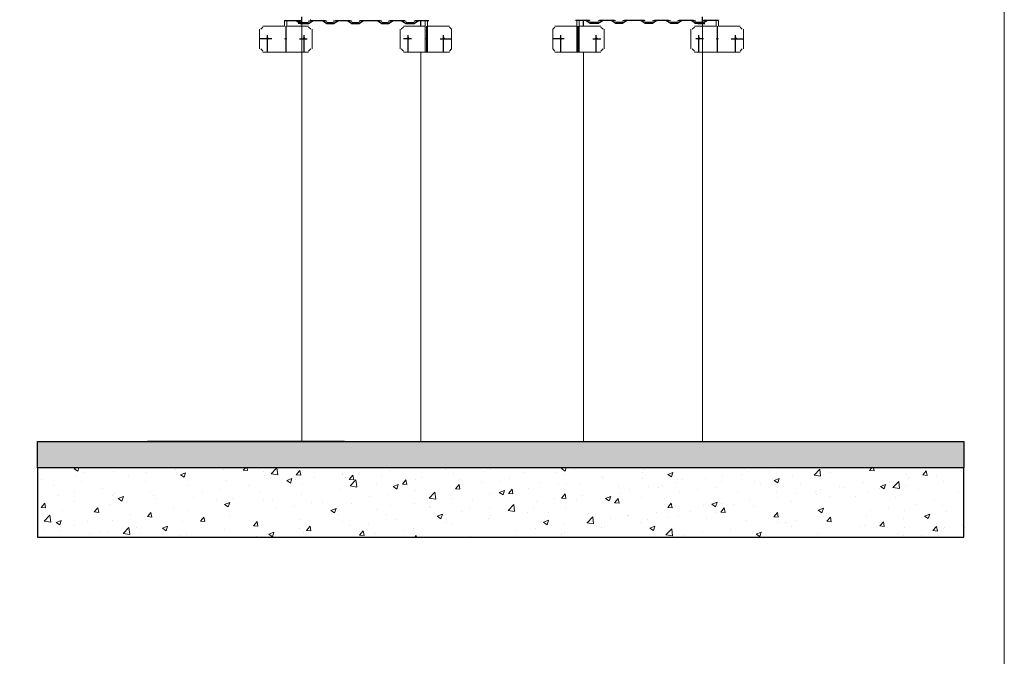
# Model space of a CAD drawing. Units: millimetres. Extents: x 4967 to 6009, y -1160 to -369.
# Drawn here: x 5490 to 5623, y -820 to -734 of the extents above; entities that cross this region are included whole.
import ezdxf

# ---------------------------------------------------------------- set-up
doc = ezdxf.new("R2010")
doc.units = ezdxf.units.MM
doc.layers.add('Cilindros de Óxido Nitroso', color=5, linetype='Continuous', lineweight=5)
doc.layers.add('Piso', color=35, linetype='Continuous', lineweight=20)
doc.layers.add('PDF_Gases', color=9, linetype='Continuous', true_color=0x808080)
doc.layers.add('Viewport', color=7, linetype='Continuous', lineweight=20, plot=False)

msp = doc.modelspace()

# ---------------------------------------------------------------- hatches: boundary and pattern name
at = {"true_color": 0x000007}
msp.add_hatch(color=7, dxfattribs=at).paths.add_polyline_path([(5528.952, -733.421), (5528.952, -733.602), (5529.073, -733.602), (5529.073, -733.421)])
at = {"true_color": 0x636466}
h = msp.add_hatch(color=251, dxfattribs=at)
h.dxf.hatch_style = 1
h.paths.add_polyline_path([(5492.109, -790.517), (5617.357, -790.517), (5617.357, -794.08), (5492.109, -794.08)])
at = {"layer": 'Piso', "true_color": 0x000000}
h = msp.add_hatch(dxfattribs=at)
h.set_pattern_fill('AR-CONC', color=18)
h.set_pattern_definition([(50, (-3902.937, -1472.346), (7.172602, -0.6275213), [0.75, -8.25]), (355, (-3902.937, -1472.346), (-1.3875133, 7.5219213), [0.6, -6.6]), (100.451444, (-3902.339, -1472.3983), (5.7850885, 6.8944), [0.637402, -7.011421]), (46.1842, (-3902.937, -1470.346), (10.672413, -1.655193), [1.125, -12.375]), (96.63564, (-3902.048, -1470.484), (9.34662, 9.741186), [0.956103, -10.517138]), (351.18416, (-3902.937, -1470.346), (9.34662, 9.741186), [0.9, -9.9]), (21, (-3901.937, -1470.846), (5.9690705, -4.026189), [0.75, -8.25]), (326, (-3901.937, -1470.846), (2.4331533, 7.2515005), [0.6, -6.6]), (71.451445, (-3901.4395, -1471.1816), (8.402224, 3.2253115), [0.637402, -7.011421]), (37.5, (-3902.937, -1472.346), (0.12159855, 3.32893854), [0, -6.52, 0, -6.7, 0, -6.625]), (7.5, (-3902.937, -1472.346), (2.6306954, 3.9441171), [0, -3.82, 0, -6.37, 0, -2.525]), (327.5, (-3905.167, -1472.346), (5.33822436, -0.2255487), [0, -2.5, 0, -7.8, 0, -10.35]), (317.5, (-3906.167, -1472.346), (5.8318617, 1.0010498), [0, -3.25, 0, -5.18, 0, -7.35])])
h.paths.add_polyline_path([(5492.109, -794.08), (5492.109, -803.483), (5617.571, -803.483), (5617.571, -794.08)])

# ---------------------------------------------------------------- linework, layer by layer
at = {"color": 7, "linetype": 'Continuous', "lineweight": -2, "true_color": 0x000007, "elevation": -1.702}
for points in [[(5527.864, -733.904), (5527.864, -733.119), (5527.864, -733.119)], [(5582.018, -733.904), (5582.018, -733.119), (5582.018, -733.119)], [(5525.507, -733.602), (5527.562, -733.602), (5527.562, -733.602)], [(5525.688, -733.602), (5527.683, -733.602), (5527.683, -733.602)], [(5525.688, -734.388), (5525.688, -737.893), (5525.688, -737.893)], [(5527.078, -733.602), (5527.683, -734.025), (5527.683, -734.025)], [(5527.199, -733.602), (5527.864, -734.025), (5527.864, -734.025)], [(5527.381, -733.602), (5527.683, -733.723), (5527.683, -733.723)], [(5528.287, -734.025), (5527.381, -734.025), (5527.381, -734.025)], [(5527.562, -733.602), (5527.864, -733.723), (5527.864, -733.723)], [(5527.683, -733.904), (5528.771, -733.904), (5528.771, -733.904)], [(5527.683, -734.025), (5528.771, -734.025), (5528.771, -734.025)], [(5527.864, -733.904), (5528.771, -733.904), (5528.771, -733.904)], [(5527.864, -734.025), (5528.771, -734.025), (5528.771, -734.025)], [(5528.771, -733.723), (5529.073, -733.602), (5529.073, -733.602)], [(5528.771, -734.025), (5529.375, -733.602), (5529.375, -733.602)], [(5528.771, -733.723), (5529.073, -733.602), (5529.073, -733.602)], [(5528.771, -734.025), (5529.375, -733.602), (5529.375, -733.602)], [(5528.771, -733.723), (5529.073, -733.602), (5529.073, -733.602)], [(5528.771, -734.025), (5529.375, -733.602), (5529.375, -733.602)], [(5529.073, -733.602), (5531.067, -733.602), (5531.067, -733.602)], [(5530.644, -733.602), (5531.249, -734.025), (5531.249, -734.025)], [(5530.946, -733.602), (5531.249, -733.723), (5531.249, -733.723)], [(5531.249, -733.904), (5532.155, -733.904), (5532.155, -733.904)], [(5531.249, -734.025), (5532.155, -734.025), (5532.155, -734.025)], [(5532.155, -733.723), (5532.457, -733.602), (5532.457, -733.602)], [(5532.155, -734.025), (5532.82, -733.602), (5532.82, -733.602)], [(5532.457, -733.602), (5534.331, -733.602), (5534.331, -733.602)], [(5534.029, -733.602), (5534.633, -734.025), (5534.633, -734.025)], [(5534.331, -733.602), (5534.633, -733.723), (5534.633, -733.723)], [(5534.633, -733.904), (5535.6, -733.904), (5535.6, -733.904)], [(5534.633, -734.025), (5535.6, -734.025), (5535.6, -734.025)], [(5535.6, -733.723), (5535.903, -733.602), (5535.903, -733.602)], [(5535.6, -734.025), (5536.205, -733.602), (5536.205, -733.602)], [(5535.721, -733.602), (5537.414, -733.602), (5537.414, -733.602)], [(5537.414, -733.602), (5538.381, -733.602), (5538.381, -733.602)], [(5538.078, -733.602), (5538.683, -734.025), (5538.683, -734.025)], [(5538.381, -733.602), (5538.683, -733.723), (5538.683, -733.723)], [(5538.683, -733.904), (5539.589, -733.904), (5539.589, -733.904)], [(5538.683, -734.025), (5539.589, -734.025), (5539.589, -734.025)], [(5539.589, -734.025), (5540.194, -733.602), (5540.194, -733.602)], [(5539.589, -733.723), (5539.892, -733.602), (5539.892, -733.602)], [(5539.771, -733.602), (5541.765, -733.602), (5541.765, -733.602)], [(5541.282, -733.602), (5541.946, -734.025), (5541.946, -734.025)], [(5541.584, -733.602), (5541.946, -733.723), (5541.946, -733.723)], [(5541.946, -733.904), (5543.034, -733.904), (5543.034, -733.904)], [(5541.946, -734.025), (5543.034, -734.025), (5543.034, -734.025)], [(5543.034, -733.723), (5543.337, -733.602), (5543.337, -733.602)], [(5543.034, -734.025), (5543.639, -733.602), (5543.639, -733.602)], [(5543.155, -733.602), (5545.029, -733.602), (5545.029, -733.602)], [(5543.941, -734.388), (5543.941, -733.602), (5543.941, -733.602)], [(5544.727, -734.388), (5544.727, -737.893), (5544.727, -737.893)], [(5566.727, -733.602), (5564.853, -733.602), (5564.853, -733.602)], [(5565.155, -734.388), (5565.155, -737.893), (5565.155, -737.893)], [(5565.941, -734.388), (5565.941, -733.602), (5565.941, -733.602)], [(5566.848, -734.025), (5566.243, -733.602), (5566.243, -733.602)], [(5566.848, -733.723), (5566.545, -733.602), (5566.545, -733.602)], [(5567.935, -733.904), (5566.848, -733.904), (5566.848, -733.904)], [(5567.935, -734.025), (5566.848, -734.025), (5566.848, -734.025)], [(5568.6, -733.602), (5567.935, -734.025), (5567.935, -734.025)], [(5568.298, -733.602), (5567.935, -733.723), (5567.935, -733.723)], [(5570.111, -733.602), (5568.117, -733.602), (5568.117, -733.602)], [(5570.293, -734.025), (5569.688, -733.602), (5569.688, -733.602)], [(5570.293, -733.723), (5569.99, -733.602), (5569.99, -733.602)], [(5571.199, -733.904), (5570.293, -733.904), (5570.293, -733.904)], [(5571.199, -734.025), (5570.293, -734.025), (5570.293, -734.025)], [(5571.804, -733.602), (5571.199, -734.025), (5571.199, -734.025)], [(5571.501, -733.602), (5571.199, -733.723), (5571.199, -733.723)], [(5572.468, -733.602), (5571.501, -733.602), (5571.501, -733.602)], [(5574.161, -733.602), (5572.468, -733.602), (5572.468, -733.602)], [(5574.282, -734.025), (5573.677, -733.602), (5573.677, -733.602)], [(5574.282, -733.723), (5573.979, -733.602), (5573.979, -733.602)], [(5575.249, -733.904), (5574.282, -733.904), (5574.282, -733.904)], [(5575.249, -734.025), (5574.282, -734.025), (5574.282, -734.025)], [(5575.853, -733.602), (5575.249, -734.025), (5575.249, -734.025)], [(5575.551, -733.602), (5575.249, -733.723), (5575.249, -733.723)], [(5577.424, -733.602), (5575.551, -733.602), (5575.551, -733.602)], [(5577.727, -734.025), (5577.062, -733.602), (5577.062, -733.602)], [(5577.727, -733.723), (5577.424, -733.602), (5577.424, -733.602)], [(5578.633, -733.904), (5577.727, -733.904), (5577.727, -733.904)], [(5578.633, -734.025), (5577.727, -734.025), (5577.727, -734.025)], [(5579.238, -733.602), (5578.633, -734.025), (5578.633, -734.025)], [(5578.935, -733.602), (5578.633, -733.723), (5578.633, -733.723)], [(5580.809, -733.602), (5578.815, -733.602), (5578.815, -733.602)], [(5581.111, -734.025), (5580.507, -733.602), (5580.507, -733.602)], [(5581.111, -733.723), (5580.809, -733.602), (5580.809, -733.602)], [(5582.018, -733.904), (5580.93, -733.904), (5580.93, -733.904)], [(5582.018, -734.025), (5580.93, -734.025), (5580.93, -734.025)], [(5582.018, -733.904), (5581.111, -733.904), (5581.111, -733.904)], [(5582.018, -734.025), (5581.111, -734.025), (5581.111, -734.025)], [(5581.413, -734.025), (5582.32, -734.025), (5582.32, -734.025)], [(5582.683, -733.602), (5582.018, -734.025), (5582.018, -734.025)], [(5582.622, -733.602), (5582.018, -734.025), (5582.018, -734.025)], [(5582.32, -733.602), (5582.018, -733.723), (5582.018, -733.723)], [(5582.32, -733.602), (5582.018, -733.723), (5582.018, -733.723)], [(5584.194, -733.602), (5582.139, -733.602), (5582.139, -733.602)], [(5584.194, -733.602), (5582.199, -733.602), (5582.199, -733.602)], [(5584.012, -734.388), (5584.012, -737.893), (5584.012, -737.893)], [(5523.21, -737.893), (5523.21, -735.597), (5523.21, -735.597)], [(5528.166, -737.893), (5528.166, -735.597), (5528.166, -735.597)], [(5542.249, -737.893), (5542.249, -735.597), (5542.249, -735.597)], [(5547.023, -737.893), (5547.023, -735.597), (5547.023, -735.597)], [(5562.859, -737.893), (5562.859, -735.597), (5562.859, -735.597)], [(5567.633, -737.893), (5567.633, -735.597), (5567.633, -735.597)], [(5581.534, -737.893), (5581.534, -735.597), (5581.534, -735.597)], [(5586.49, -737.893), (5586.49, -735.597), (5586.49, -735.597)], [(5523.815, -736.08), (5522.122, -736.08), (5522.122, -736.08)], [(5527.562, -736.08), (5528.589, -736.08), (5528.589, -736.08)], [(5542.672, -736.08), (5541.584, -736.08), (5541.584, -736.08)], [(5546.54, -736.08), (5548.111, -736.08), (5548.111, -736.08)], [(5563.342, -736.08), (5561.771, -736.08), (5561.771, -736.08)], [(5567.21, -736.08), (5568.298, -736.08), (5568.298, -736.08)], [(5582.139, -736.08), (5581.111, -736.08), (5581.111, -736.08)], [(5585.886, -736.08), (5587.578, -736.08), (5587.578, -736.08)], [(5533.647, -790.517), (5507.015, -790.517), (5507.015, -790.517)], [(5610.571, -794.08), (5507.015, -794.08), (5507.015, -794.08)]]:
    msp.add_lwpolyline(points, dxfattribs=at)
at = {"color": 7, "linetype": 'Continuous', "lineweight": 5, "true_color": 0x000007, "elevation": -1.702}
for points in [[(5522.606, -734.509), (5522.304, -734.811), (5522.304, -734.811)], [(5525.507, -733.602), (5525.507, -734.388), (5522.606, -734.388)], [(5525.809, -734.388), (5525.809, -733.602), (5525.809, -733.602)], [(5525.809, -734.388), (5528.771, -734.388), (5528.771, -734.388)], [(5529.073, -734.811), (5528.771, -734.509), (5528.771, -734.509)], [(5541.584, -734.509), (5541.282, -734.811), (5541.282, -734.811)], [(5544.545, -734.388), (5541.584, -734.388), (5541.584, -734.388)], [(5544.545, -737.893), (5544.545, -733.602), (5544.545, -733.602)], [(5544.848, -737.893), (5544.848, -733.602), (5544.848, -733.602)], [(5544.848, -734.388), (5547.809, -734.388), (5547.809, -734.388)], [(5548.111, -734.811), (5547.809, -734.509), (5547.809, -734.509)], [(5561.771, -734.811), (5562.073, -734.509), (5562.073, -734.509)], [(5565.034, -734.388), (5562.073, -734.388), (5562.073, -734.388)], [(5565.034, -737.893), (5565.034, -733.602), (5565.034, -733.602)], [(5565.337, -737.893), (5565.337, -733.602), (5565.337, -733.602)], [(5565.337, -734.388), (5568.298, -734.388), (5568.298, -734.388)], [(5568.298, -734.509), (5568.6, -734.811), (5568.6, -734.811)], [(5580.628, -734.811), (5580.93, -734.509), (5580.93, -734.509)], [(5583.892, -734.388), (5580.93, -734.388), (5580.93, -734.388)], [(5583.892, -734.388), (5583.892, -733.602), (5583.892, -733.602)], [(5584.194, -733.602), (5584.194, -734.388), (5587.095, -734.388)], [(5587.095, -734.509), (5587.397, -734.811), (5587.397, -734.811)], [(5522.122, -737.47), (5522.122, -734.811), (5522.122, -734.811)], [(5529.254, -734.811), (5529.254, -737.47), (5529.254, -737.47)], [(5541.161, -734.811), (5541.161, -737.47), (5541.161, -737.47)], [(5548.111, -737.47), (5548.111, -734.811), (5548.111, -734.811)], [(5561.771, -737.47), (5561.771, -734.811), (5561.771, -734.811)], [(5568.721, -734.811), (5568.721, -737.47), (5568.721, -737.47)], [(5580.446, -734.811), (5580.446, -737.47), (5580.446, -737.47)], [(5587.578, -737.47), (5587.578, -734.811), (5587.578, -734.811)], [(5525.507, -736.08), (5525.809, -736.08), (5525.809, -736.08)], [(5544.848, -736.08), (5544.545, -736.08), (5544.545, -736.08)], [(5565.034, -736.08), (5565.337, -736.08), (5565.337, -736.08)], [(5584.194, -736.08), (5583.892, -736.08), (5583.892, -736.08)], [(5522.304, -737.47), (5522.606, -737.772), (5522.606, -737.772)], [(5525.688, -737.893), (5522.606, -737.893), (5522.606, -737.893)], [(5525.688, -737.893), (5528.771, -737.893), (5528.771, -737.893)], [(5528.771, -737.772), (5529.073, -737.47), (5529.073, -737.47)], [(5541.282, -737.47), (5541.584, -737.772), (5541.584, -737.772)], [(5544.727, -737.893), (5541.584, -737.893), (5541.584, -737.893)], [(5544.727, -737.893), (5547.809, -737.893), (5547.809, -737.893)], [(5547.809, -737.772), (5548.111, -737.47), (5548.111, -737.47)], [(5562.073, -737.772), (5561.771, -737.47), (5561.771, -737.47)], [(5565.155, -737.893), (5562.073, -737.893), (5562.073, -737.893)], [(5565.155, -737.893), (5568.298, -737.893), (5568.298, -737.893)], [(5568.6, -737.47), (5568.298, -737.772), (5568.298, -737.772)], [(5580.93, -737.772), (5580.628, -737.47), (5580.628, -737.47)], [(5584.012, -737.893), (5580.93, -737.893), (5580.93, -737.893)], [(5584.012, -737.893), (5587.095, -737.893), (5587.095, -737.893)], [(5587.397, -737.47), (5587.095, -737.772), (5587.095, -737.772)]]:
    msp.add_lwpolyline(points, dxfattribs=at)
for points in [[(5523.21, -735.899), (5523.029, -736.08), (5523.21, -736.201), (5523.331, -736.08)], [(5528.166, -735.899), (5527.985, -736.08), (5528.166, -736.201), (5528.287, -736.08)], [(5542.249, -735.899), (5542.067, -736.08), (5542.249, -736.201), (5542.37, -736.08)], [(5547.023, -735.899), (5546.903, -736.08), (5547.023, -736.201), (5547.205, -736.08)], [(5562.859, -735.899), (5562.979, -736.08), (5562.859, -736.201), (5562.677, -736.08)], [(5567.633, -735.899), (5567.815, -736.08), (5567.633, -736.201), (5567.512, -736.08)], [(5581.534, -735.899), (5581.716, -736.08), (5581.534, -736.201), (5581.413, -736.08)], [(5586.49, -735.899), (5586.672, -736.08), (5586.49, -736.201), (5586.37, -736.08)]]:
    msp.add_lwpolyline(points, close=True, dxfattribs=at)
at = {"elevation": -1.702}
for points in [[(5492.109, -790.517), (5617.357, -790.517), (5617.357, -794.08), (5492.109, -794.08)], [(5617.357, -794.08), (5492.109, -794.08), (5492.109, -803.483), (5617.357, -803.483)]]:
    msp.add_lwpolyline(points, close=True, dxfattribs=at)
at = {"layer": 'Cilindros de Óxido Nitroso', "color": 40, "linetype": 'Continuous', "lineweight": 15, "elevation": -1.702}
for points in [[(5527.864, -790.517), (5527.864, -734.025), (5527.864, -734.025)], [(5582.018, -790.517), (5582.018, -734.025), (5582.018, -734.025)], [(5543.941, -790.517), (5543.941, -737.893), (5543.941, -737.893)], [(5565.941, -790.517), (5565.941, -737.893), (5565.941, -737.893)]]:
    msp.add_lwpolyline(points, dxfattribs=at)
at = {"layer": 'PDF_Gases', "color": 7, "lineweight": 18, "elevation": -1.702}
msp.add_lwpolyline([(5432.571, -596.515), (5622.823, -596.515), (5622.823, -823.816), (5432.571, -823.816)], close=True, dxfattribs=at)
at = {"layer": 'Viewport'}
for p, q in [((5492.87, -790.517, -1.702), (5543.941, -790.517, -1.702)), ((5565.881, -790.517, -1.702), (5616.952, -790.517, -1.702))]:
    msp.add_line(p, q, dxfattribs=at)

doc.saveas('drawing.dxf')
